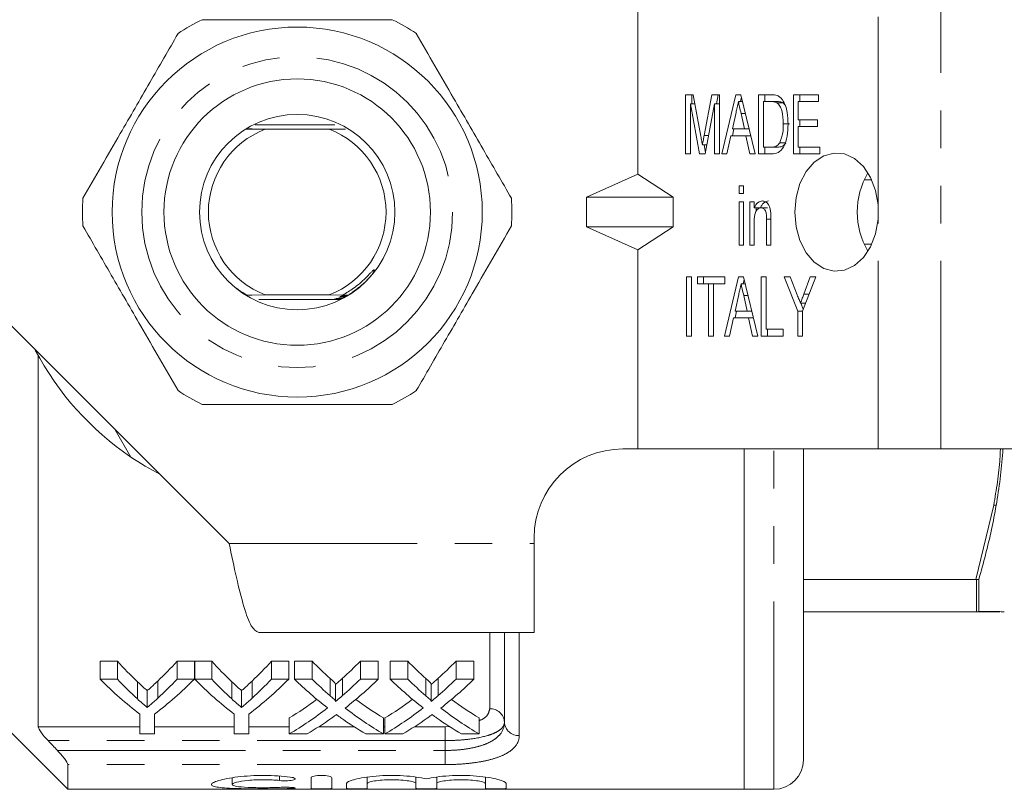
# Model space of a CAD drawing. Units: millimetres. Extents: x 136 to 271, y 91 to 256.
# Drawn here: x 161 to 194, y 91 to 117 of the extents above; entities that cross this region are included whole.
import ezdxf

# ---------------------------------------------------------------- set-up
doc = ezdxf.new("R2010")
doc.units = ezdxf.units.MM
doc.linetypes.add('PHANTOM', pattern=[12.7, 6.35, -1.27, 1.27, -1.27, 1.27, -1.27])

msp = doc.modelspace()

# ---------------------------------------------------------------- linework, layer by layer
at = {"color": 7, "linetype": 'Continuous', "lineweight": 15}
for p, q in [((181.661, 111.97), (181.661, 118.69)), ((183.276, 114.655), (183.532, 114.655)), ((183.276, 112.655), (183.276, 114.655)), ((183.488, 114.347), (183.488, 114.655)), ((183.532, 114.655), (183.794, 113.251)), ((183.904, 113.275), (184.162, 114.655)), ((184.162, 114.655), (184.418, 114.655)), ((184.317, 114.347), (184.374, 114.655)), ((184.418, 114.655), (184.418, 112.655)), ((184.498, 112.655), (184.976, 114.655)), ((184.976, 114.655), (185.147, 114.655)), ((185.202, 114.424), (185.062, 114.424)), ((185.133, 114.424), (185.168, 114.569)), ((185.147, 114.655), (185.626, 112.655)), ((185.742, 114.655), (186.157, 114.655)), ((185.742, 112.655), (185.742, 114.655)), ((185.905, 114.424), (185.905, 112.886)), ((186.157, 114.424), (185.905, 114.424)), ((185.954, 114.424), (185.954, 114.655)), ((186.37, 114.424), (186.157, 114.424)), ((186.92, 114.655), (187.772, 114.655)), ((186.92, 112.655), (186.92, 114.655)), ((187.083, 114.424), (187.083, 113.809)), ((187.772, 114.424), (187.083, 114.424)), ((187.132, 114.424), (187.132, 114.655)), ((187.772, 114.655), (187.772, 114.424)), ((183.75, 112.655), (183.439, 114.347)), ((183.439, 114.347), (183.439, 112.655)), ((183.589, 114.347), (183.439, 114.347)), ((184.255, 114.347), (183.944, 112.655)), ((184.255, 112.655), (184.255, 114.347)), ((184.418, 114.347), (184.255, 114.347)), ((186.575, 114.383), (186.363, 114.383)), ((186.634, 114.316), (186.575, 114.383)), ((184.981, 114.056), (184.858, 113.501)), ((185.265, 113.501), (185.151, 114.021)), ((187.083, 113.809), (187.736, 113.809)), ((187.132, 113.578), (187.132, 113.809)), ((187.736, 113.809), (187.736, 113.578)), ((168.429, 113.496), (169.084, 113.49)), ((171.431, 113.64), (168.742, 113.64)), ((169.084, 113.49), (171.238, 113.49)), ((171.238, 113.49), (171.79, 113.495)), ((184.857, 113.27), (184.912, 113.501)), ((184.858, 113.501), (185.265, 113.501)), ((185.423, 113.501), (185.265, 113.501)), ((186.788, 113.67), (186.576, 113.67)), ((187.083, 113.578), (187.083, 112.886)), ((187.736, 113.578), (187.083, 113.578)), ((184.808, 113.27), (184.672, 112.655)), ((185.316, 113.27), (184.808, 113.27)), ((185.452, 112.655), (185.316, 113.27)), ((185.479, 113.27), (185.316, 113.27)), ((183.999, 112.958), (183.847, 112.958)), ((183.953, 112.705), (183.906, 112.958)), ((185.905, 112.886), (186.161, 112.886)), ((185.954, 112.655), (185.954, 112.886)), ((186.374, 112.886), (186.161, 112.886)), ((186.668, 113.027), (186.456, 113.027)), ((187.083, 112.886), (187.809, 112.886)), ((187.132, 112.655), (187.132, 112.886)), ((187.809, 112.886), (187.809, 112.655)), ((183.439, 112.655), (183.276, 112.655)), ((183.944, 112.655), (183.75, 112.655)), ((184.418, 112.655), (184.255, 112.655)), ((184.672, 112.655), (184.498, 112.655)), ((185.626, 112.655), (185.452, 112.655)), ((186.177, 112.655), (185.742, 112.655)), ((187.809, 112.655), (186.92, 112.655)), ((179.93, 111.19), (181.661, 111.97)), ((181.661, 111.97), (182.857, 111.19)), ((189.313, 111.778), (189.565, 111.778)), ((185.089, 111.578), (185.234, 111.578)), ((185.089, 111.321), (185.089, 111.578)), ((185.234, 111.578), (185.234, 111.321)), ((179.93, 111.19), (182.857, 111.19)), ((179.93, 111.19), (179.93, 110.19)), ((182.857, 110.19), (182.857, 111.19)), ((185.234, 111.321), (185.089, 111.321)), ((185.089, 111.039), (185.234, 111.039)), ((185.089, 109.578), (185.089, 111.039)), ((185.234, 111.039), (185.234, 109.578)), ((185.452, 111.039), (185.597, 111.039)), ((185.452, 109.578), (185.452, 111.039)), ((185.597, 111.039), (185.597, 110.836)), ((185.809, 110.836), (185.597, 110.836)), ((185.664, 110.729), (185.664, 110.836)), ((186.042, 110.834), (185.83, 110.834)), ((189.782, 110.448), (189.782, 110.932)), ((186.014, 109.578), (186.014, 110.45)), ((186.159, 110.472), (186.159, 109.578)), ((179.93, 110.19), (182.857, 110.19)), ((179.93, 110.19), (181.661, 109.41)), ((181.661, 109.41), (182.857, 110.19)), ((185.597, 110.362), (185.597, 109.578)), ((181.661, 102.69), (181.661, 109.41)), ((185.234, 109.578), (185.089, 109.578)), ((185.597, 109.578), (185.452, 109.578)), ((186.159, 109.578), (186.014, 109.578)), ((189.565, 109.602), (189.313, 109.602)), ((183.312, 108.501), (183.475, 108.501)), ((183.312, 106.501), (183.312, 108.501)), ((183.475, 108.501), (183.475, 106.501)), ((183.675, 108.501), (184.599, 108.501)), ((183.675, 108.27), (183.675, 108.501)), ((183.887, 108.27), (183.887, 108.501)), ((184.588, 106.501), (185.067, 108.501)), ((184.599, 108.501), (184.599, 108.27)), ((185.067, 108.501), (185.238, 108.501)), ((185.224, 108.27), (185.258, 108.415)), ((185.238, 108.501), (185.716, 106.501)), ((185.832, 108.501), (185.995, 108.501)), ((185.832, 106.501), (185.832, 108.501)), ((185.995, 108.501), (185.995, 106.732)), ((186.612, 108.501), (186.807, 108.501)), ((187.065, 107.348), (186.612, 108.501)), ((186.807, 108.501), (187.047, 107.892)), ((187.682, 108.501), (187.228, 107.348)), ((187.269, 107.915), (187.486, 108.501)), ((187.486, 108.501), (187.682, 108.501)), ((158.962, 108.389), (167.86, 99.491)), ((184.055, 108.27), (183.675, 108.27)), ((184.055, 106.501), (184.055, 108.27)), ((184.219, 108.27), (184.055, 108.27)), ((184.599, 108.27), (184.219, 108.27)), ((184.219, 108.27), (184.219, 106.501)), ((185.293, 108.27), (185.152, 108.27)), ((169.084, 107.89), (168.467, 107.885)), ((171.238, 107.89), (169.084, 107.89)), ((171.704, 107.886), (171.238, 107.89)), ((185.071, 107.902), (184.949, 107.347)), ((185.356, 107.347), (185.241, 107.868)), ((168.863, 107.74), (171.555, 107.74)), ((187.332, 107.612), (187.157, 107.612)), ((187.253, 107.411), (187.174, 107.612)), ((184.898, 107.116), (184.763, 106.501)), ((185.406, 107.116), (184.898, 107.116)), ((184.948, 107.116), (185.003, 107.347)), ((184.949, 107.347), (185.356, 107.347)), ((185.514, 107.347), (185.356, 107.347)), ((185.542, 106.501), (185.406, 107.116)), ((185.569, 107.116), (185.406, 107.116)), ((187.065, 106.501), (187.065, 107.348)), ((187.228, 107.348), (187.065, 107.348)), ((187.228, 107.348), (187.228, 106.501)), ((183.475, 106.501), (183.312, 106.501)), ((184.219, 106.501), (184.055, 106.501)), ((184.763, 106.501), (184.588, 106.501)), ((185.716, 106.501), (185.542, 106.501)), ((186.576, 106.501), (185.832, 106.501)), ((185.995, 106.732), (186.576, 106.732)), ((186.044, 106.501), (186.044, 106.732)), ((186.576, 106.732), (186.576, 106.501)), ((187.228, 106.501), (187.065, 106.501)), ((161.411, 105.849), (161.411, 93.306)), ((164.014, 103.337), (164.546, 102.415)), ((181.161, 102.69), (181.661, 102.69)), ((181.661, 102.69), (189.782, 102.69)), ((185.261, 91.19), (185.261, 102.69)), ((187.261, 92.19), (187.261, 102.69)), ((191.903, 102.69), (189.782, 102.69)), ((191.903, 102.69), (196.158, 102.69)), ((178.161, 99.491), (178.161, 99.69)), ((178.161, 96.49), (178.161, 99.491)), ((187.261, 98.278), (193.076, 98.278)), ((193.106, 98.277), (193.076, 98.278)), ((193.106, 98.277), (193.181, 98.275)), ((193.181, 98.275), (193.181, 97.201)), ((193.076, 97.19), (187.261, 97.19)), ((193.076, 97.19), (193.106, 97.191)), ((193.683, 97.19), (193.076, 97.19)), ((193.106, 97.191), (193.181, 97.201)), ((193.683, 97.19), (193.895, 97.19)), ((168.86, 96.49), (178.161, 96.49)), ((177.161, 93.456), (177.161, 96.49)), ((164.086, 95.517), (163.502, 95.517)), ((163.502, 94.912), (163.502, 95.517)), ((164.086, 94.912), (164.086, 95.517)), ((166.688, 95.517), (166.104, 95.517)), ((166.104, 94.912), (166.104, 95.517)), ((166.688, 94.912), (166.688, 95.517)), ((167.272, 95.517), (166.698, 95.517)), ((166.698, 94.912), (166.698, 95.517)), ((167.272, 94.912), (167.272, 95.517)), ((169.874, 95.517), (169.29, 95.517)), ((169.29, 94.912), (169.29, 95.517)), ((169.874, 94.912), (169.874, 95.517)), ((170.664, 95.517), (170.07, 95.517)), ((170.07, 94.912), (170.07, 95.517)), ((170.664, 94.912), (170.664, 95.517)), ((172.897, 95.517), (172.294, 95.517)), ((172.294, 94.912), (172.294, 95.517)), ((172.897, 94.912), (172.897, 95.517)), ((173.895, 95.517), (173.3, 95.517)), ((173.3, 94.912), (173.3, 95.517)), ((173.895, 94.912), (173.895, 95.517)), ((176.127, 95.517), (175.524, 95.517)), ((175.524, 94.912), (175.524, 95.517)), ((176.127, 94.912), (176.127, 95.517)), ((163.502, 94.912), (164.086, 94.912)), ((166.104, 94.912), (166.688, 94.912)), ((166.698, 94.912), (167.272, 94.912)), ((169.29, 94.912), (169.874, 94.912)), ((170.07, 94.912), (170.664, 94.912)), ((172.294, 94.912), (172.897, 94.912)), ((173.3, 94.912), (173.895, 94.912)), ((175.524, 94.912), (176.127, 94.912)), ((158.911, 94.69), (162.411, 91.19)), ((165.096, 93.954), (165.096, 94.524)), ((168.282, 93.954), (168.282, 94.524)), ((171.456, 94.158), (171.456, 94.736)), ((174.687, 94.158), (174.687, 94.736)), ((164.848, 93.06), (164.848, 93.732)), ((165.342, 93.732), (165.342, 93.06)), ((168.034, 93.06), (168.034, 93.732)), ((168.528, 93.732), (168.528, 93.06)), ((169.89, 93.06), (169.89, 93.6)), ((173.076, 93.06), (173.076, 93.6)), ((173.121, 93.06), (173.121, 93.6)), ((176.307, 93.06), (176.307, 93.6)), ((165.342, 93.06), (164.848, 93.06)), ((168.528, 93.06), (168.034, 93.06)), ((170.492, 93.06), (169.89, 93.06)), ((173.076, 93.06), (172.481, 93.06)), ((173.723, 93.06), (173.121, 93.06)), ((176.307, 93.06), (175.712, 93.06)), ((162.411, 91.19), (162.411, 92.025)), ((167.967, 91.582), (167.967, 91.351)), ((170.628, 91.221), (170.628, 91.583)), ((171.328, 91.583), (171.328, 91.221)), ((172.528, 91.602), (172.528, 91.381)), ((174.171, 91.602), (174.171, 91.381)), ((174.871, 91.602), (174.871, 91.381)), ((176.515, 91.602), (176.515, 91.381)), ((162.411, 91.19), (185.261, 91.19)), ((171.828, 91.221), (171.828, 91.381)), ((172.528, 91.381), (172.528, 91.221)), ((174.171, 91.221), (174.171, 91.381)), ((174.871, 91.381), (174.871, 91.221)), ((176.515, 91.221), (176.515, 91.381)), ((177.215, 91.381), (177.215, 91.221)), ((185.261, 91.19), (186.261, 91.19))]:
    msp.add_line(p, q, dxfattribs=at)
at = {"color": 8, "linetype": 'PHANTOM', "lineweight": 0}
for p, q in [((189.782, 110.932), (189.782, 118.69)), ((191.903, 102.69), (191.903, 118.69)), ((185.299, 114.021), (185.151, 114.021)), ((184.058, 113.275), (183.904, 113.275)), ((186.159, 110.45), (186.014, 110.45)), ((189.782, 102.69), (189.782, 110.448)), ((185.389, 107.868), (185.241, 107.868)), ((187.451, 107.915), (187.269, 107.915)), ((186.261, 91.19), (186.261, 102.69)), ((193.076, 98.278), (193.683, 100.788)), ((193.683, 100.788), (193.769, 100.784)), ((167.86, 99.491), (178.161, 99.491)), ((193.106, 97.191), (193.106, 98.277)), ((193.769, 97.197), (193.683, 97.19)), ((176.661, 93.91), (176.661, 96.49)), ((177.661, 96.49), (177.661, 93.003)), ((164.765, 94.244), (164.765, 94.825)), ((165.452, 94.267), (165.452, 94.849)), ((167.951, 94.244), (167.951, 94.825)), ((168.638, 94.267), (168.638, 94.849)), ((171.275, 94.352), (171.275, 94.936)), ((171.685, 94.352), (171.685, 94.936)), ((174.506, 94.352), (174.506, 94.936)), ((174.916, 94.352), (174.916, 94.936)), ((161.411, 93.306), (164.848, 93.306)), ((165.342, 93.306), (168.034, 93.306)), ((168.528, 93.306), (169.89, 93.306)), ((170.893, 93.306), (172.079, 93.306)), ((173.076, 93.306), (173.121, 93.306)), ((174.124, 93.306), (175.161, 93.306)), ((175.161, 93.306), (175.316, 93.315)), ((175.161, 92.836), (175.161, 93.306)), ((175.161, 92.836), (161.745, 92.836)), ((175.161, 92.503), (175.161, 92.836)), ((162.061, 92.503), (175.161, 92.503)), ((175.161, 92.503), (175.161, 92.025)), ((175.161, 92.025), (162.411, 92.025)), ((169.563, 91.637), (169.563, 91.487)), ((169.928, 91.255), (169.928, 91.216))]:
    msp.add_line(p, q, dxfattribs=at)
at = {"color": 7, "linetype": 'Continuous', "lineweight": 15, "flags": 128}
msp.add_lwpolyline([(189.782, 110.932), (189.695, 111.419), (189.525, 111.86), (189.283, 112.227), (188.984, 112.497), (188.647, 112.654), (188.292, 112.686), (187.944, 112.593), (187.622, 112.38), (187.348, 112.061), (187.139, 111.655), (187.009, 111.188), (186.964, 110.69), (187.009, 110.192), (187.139, 109.725), (187.348, 109.319), (187.622, 109), (187.944, 108.787), (188.292, 108.694), (188.647, 108.726), (188.984, 108.883), (189.283, 109.153), (189.525, 109.52), (189.695, 109.961), (189.782, 110.448)], dxfattribs=at)
at = {"color": 7, "linetype": 'Continuous', "lineweight": 15}
for radius in [6.25, 4.5, 3.3]:
    msp.add_circle((170.161, 110.69), radius, dxfattribs=at)
at = {"color": 8, "linetype": 'PHANTOM', "lineweight": 0}
msp.add_circle((170.161, 110.69), 5.25, dxfattribs=at)
at = {"color": 7, "linetype": 'Continuous', "lineweight": 15}
for centre, radius, start, end in [((170.161, 110.69), 7.25, 116.2916, 123.7084), ((170.161, 110.69), 7.25, 56.2916, 63.7084), ((170.161, 110.69), 3, 111.0395, 248.9605), ((170.161, 110.69), 3, 291.0395, 68.9605), ((191.678, 110.69), 2.601, 149.431, 210.569), ((170.161, 110.69), 7.25, 176.2916, 183.7084), ((170.161, 110.69), 7.25, 356.2916, 3.7084), ((170.161, 110.69), 10, 207.811, 235.8419), ((170.161, 110.69), 7.25, 236.2916, 243.7084), ((170.161, 110.69), 7.25, 296.2916, 303.7084), ((181.161, 99.69), 3, 90, 180), ((170.161, 110.69), 10, 235.8419, 242.3321), ((186.261, 92.19), 1, 270, 0)]:
    msp.add_arc(centre, radius, start, end, dxfattribs=at)
at = {"color": 8, "linetype": 'PHANTOM', "lineweight": 0}
for centre, start, end in [((176.683, 93.432), 2.927, 92.6547), ((177.639, 93.481), 182.927, 272.6547)]:
    msp.add_arc(centre, 0.478, start, end, dxfattribs=at)
at = {"color": 7, "linetype": 'Continuous', "lineweight": 15}
for centre, major_axis, ratio, start_param, end_param in [((170.801, 110.69), (0, 18.5), 0.634338, 2.532445, 2.60136), ((159.403, 110.69), (0, 18.5), 0.633084, 3.684346, 3.75074), ((173.987, 110.69), (0, 18.5), 0.634338, 2.532445, 2.60136), ((162.589, 110.69), (0, 18.5), 0.633084, 3.684346, 3.75074), ((177.958, 110.69), (0, 18.5), 0.689082, 2.532445, 2.589741), ((165.03, 110.69), (0, 18.5), 0.686166, 3.693399, 3.75074), ((181.189, 110.69), (0, 18.5), 0.689082, 2.532445, 2.589741), ((168.261, 110.69), (0, 18.5), 0.686166, 3.693399, 3.75074), ((170.566, 110.69), (0, 19), 0.667362, 2.55069, 2.673767), ((170.801, 110.69), (0, 19), 0.634338, 2.55069, 2.61707), ((159.624, 110.69), (0, 19), 0.667362, 3.609418, 3.732496), ((159.403, 110.69), (0, 19), 0.633084, 3.668547, 3.732496), ((173.71, 110.69), (0, 19), 0.662404, 2.55069, 2.673767), ((173.987, 110.69), (0, 19), 0.634338, 2.55069, 2.61707), ((162.81, 110.69), (0, 19), 0.667362, 3.609418, 3.732496), ((162.589, 110.69), (0, 19), 0.633084, 3.668547, 3.732496), ((177.364, 110.69), (0, 19), 0.689072, 2.55069, 2.650015), ((177.958, 110.69), (0, 19), 0.689082, 2.55069, 2.605863), ((165.03, 110.69), (0, 19), 0.686166, 3.677279, 3.732496), ((165.628, 110.69), (0, 19), 0.68669, 3.632835, 3.732496), ((180.594, 110.69), (0, 19), 0.689072, 2.55069, 2.650015), ((181.189, 110.69), (0, 19), 0.689082, 2.55069, 2.605863), ((168.261, 110.69), (0, 19), 0.686166, 3.677279, 3.732496), ((168.859, 110.69), (0, 19), 0.68669, 3.632835, 3.732496), ((165.023, 110.69), (0, 18.5), 0.686895, 3.534612, 3.615621), ((177.957, 110.69), (0, 18.5), 0.688947, 2.667816, 2.748574), ((168.254, 110.69), (0, 18.5), 0.686895, 3.534612, 3.615621), ((181.188, 110.69), (0, 18.5), 0.688947, 2.667816, 2.748574), ((165.023, 110.69), (0, 19), 0.686895, 3.523726, 3.63317), ((177.957, 110.69), (0, 19), 0.688947, 2.65035, 2.759459), ((168.254, 110.69), (0, 19), 0.686895, 3.523726, 3.63317), ((181.188, 110.69), (0, 19), 0.688947, 2.65035, 2.759459), ((165.622, 110.69), (0, 19), 0.687427, 3.523726, 3.593072), ((177.361, 110.69), (0, 19), 0.688776, 2.688226, 2.759459), ((168.853, 110.69), (0, 19), 0.687427, 3.523726, 3.593072), ((180.592, 110.69), (0, 19), 0.688776, 2.688226, 2.759459)]:
    msp.add_ellipse(centre, major_axis=major_axis, ratio=ratio, start_param=start_param, end_param=end_param, dxfattribs=at)
for points, knots in [([(173.372, 117.19), (172.654, 117.19), (171.317, 117.19), (169.29, 117.19), (167.871, 117.19), (167.095, 117.19), (166.949, 117.19)], [0, 0, 0, 0, 0.338594, 0.630605, 0.930487, 1, 1, 1, 1]), ([(166.137, 116.721), (165.82, 116.171), (165.178, 115.059), (164.304, 113.545), (163.549, 112.239), (163.134, 111.52), (162.926, 111.159)], [0, 0, 0, 0, 0.2997735, 0.6065688, 0.8023383, 1, 1, 1, 1]), ([(177.396, 111.159), (177.078, 111.709), (176.436, 112.821), (175.562, 114.335), (174.808, 115.641), (174.393, 116.36), (174.184, 116.721)], [0, 0, 0, 0, 0.299773, 0.606569, 0.802338, 1, 1, 1, 1]), ([(185.062, 114.424), (185.047, 114.355), (185.02, 114.233), (184.993, 114.11), (184.981, 114.056)], [0, 0, 0, 0, 0.56, 1, 1, 1, 1]), ([(185.151, 114.021), (185.134, 114.097), (185.104, 114.231), (185.075, 114.365), (185.062, 114.424)], [0, 0, 0, 0, 0.560001, 1, 1, 1, 1]), ([(186.157, 114.655), (186.198, 114.655), (186.27, 114.654), (186.341, 114.635), (186.372, 114.626)], [0, 0, 0, 0, 0.560226, 1, 1, 1, 1]), ([(186.363, 114.383), (186.325, 114.398), (186.258, 114.424), (186.188, 114.424), (186.157, 114.424)], [0, 0, 0, 0, 0.559069, 1, 1, 1, 1]), ([(186.575, 114.383), (186.538, 114.398), (186.47, 114.424), (186.4, 114.424), (186.37, 114.424)], [0, 0, 0, 0, 0.559069, 1, 1, 1, 1]), ([(186.372, 114.626), (186.409, 114.608), (186.474, 114.577), (186.526, 114.512), (186.549, 114.483)], [0, 0, 0, 0, 0.559712, 1, 1, 1, 1]), ([(186.549, 114.483), (186.586, 114.419), (186.66, 114.291), (186.726, 114.007), (186.734, 113.795), (186.739, 113.666)], [0, 0, 0, 0, 0.279572, 0.559728, 1, 1, 1, 1]), ([(186.576, 113.67), (186.571, 113.823), (186.564, 114.037), (186.468, 114.281), (186.398, 114.349), (186.363, 114.383)], [0, 0, 0, 0, 0.559878, 0.780578, 1, 1, 1, 1]), ([(168.45, 113.503), (168.49, 113.503), (168.546, 113.504), (168.605, 113.505), (168.63, 113.505), (168.641, 113.506), (168.64, 113.506), (168.64, 113.506)], [0, 0, 0, 0, 0.487488, 0.675059, 0.864079, 0.97807, 1, 1, 1, 1]), ([(168.638, 113.506), (168.635, 113.507), (168.626, 113.507), (168.591, 113.508), (168.534, 113.508), (168.484, 113.509), (168.459, 113.509)], [0, 0, 0, 0, 0.1229928, 0.3165452, 0.6539144, 1, 1, 1, 1]), ([(186.739, 113.666), (186.733, 113.529), (186.722, 113.257), (186.617, 112.892), (186.407, 112.672), (186.254, 112.66), (186.177, 112.655)], [0, 0, 0, 0, 0.281207, 0.561074, 0.779531, 1, 1, 1, 1]), ([(186.456, 113.027), (186.498, 113.14), (186.573, 113.342), (186.575, 113.569), (186.576, 113.67)], [0, 0, 0, 0, 0.5577727, 1, 1, 1, 1]), ([(183.794, 113.251), (183.804, 113.197), (183.822, 113.099), (183.839, 113.001), (183.847, 112.958)], [0, 0, 0, 0, 0.56, 1, 1, 1, 1]), ([(183.847, 112.958), (183.857, 113.017), (183.876, 113.123), (183.895, 113.229), (183.904, 113.275)], [0, 0, 0, 0, 0.5599974, 1, 1, 1, 1]), ([(186.161, 112.886), (186.223, 112.886), (186.334, 112.888), (186.419, 112.985), (186.456, 113.027)], [0, 0, 0, 0, 0.561821, 1, 1, 1, 1]), ([(186.374, 112.886), (186.435, 112.886), (186.546, 112.888), (186.631, 112.985), (186.668, 113.027)], [0, 0, 0, 0, 0.561821, 1, 1, 1, 1]), ([(185.597, 110.836), (185.614, 110.872), (185.648, 110.945), (185.738, 111.044), (185.819, 111.057), (185.868, 111.065)], [0, 0, 0, 0, 0.280959, 0.561478, 1, 1, 1, 1]), ([(185.83, 110.834), (185.792, 110.827), (185.733, 110.815), (185.671, 110.748), (185.6, 110.617), (185.598, 110.475), (185.597, 110.362)], [0, 0, 0, 0, 0.249277, 0.375022, 0.500532, 1, 1, 1, 1]), ([(185.809, 110.836), (185.826, 110.872), (185.86, 110.945), (185.95, 111.044), (186.031, 111.057), (186.08, 111.065)], [0, 0, 0, 0, 0.280959, 0.561478, 1, 1, 1, 1]), ([(186.014, 110.45), (186.014, 110.542), (186.014, 110.657), (185.959, 110.765), (185.909, 110.82), (185.862, 110.829), (185.83, 110.834)], [0, 0, 0, 0, 0.499484, 0.62515, 0.750827, 1, 1, 1, 1]), ([(185.868, 111.065), (185.906, 111.06), (185.984, 111.048), (186.079, 110.962), (186.13, 110.838), (186.144, 110.754), (186.151, 110.712)], [0, 0, 0, 0, 0.279863, 0.559248, 0.779283, 1, 1, 1, 1]), ([(186.151, 110.712), (186.154, 110.667), (186.159, 110.587), (186.159, 110.507), (186.159, 110.472)], [0, 0, 0, 0, 0.559847, 1, 1, 1, 1]), ([(162.926, 110.221), (163.243, 109.671), (163.885, 108.559), (164.759, 107.045), (165.514, 105.739), (165.929, 105.02), (166.137, 104.659)], [0, 0, 0, 0, 0.299773, 0.606569, 0.802338, 1, 1, 1, 1]), ([(174.184, 104.659), (174.502, 105.209), (175.144, 106.321), (176.018, 107.835), (176.772, 109.141), (177.187, 109.86), (177.396, 110.221)], [0, 0, 0, 0, 0.299773, 0.606569, 0.802338, 1, 1, 1, 1]), ([(171.704, 107.886), (171.826, 107.96), (172.098, 108.125), (172.402, 108.389), (172.604, 108.597), (172.691, 108.688), (172.726, 108.722), (172.742, 108.735), (172.75, 108.741), (172.756, 108.744), (172.761, 108.746), (172.764, 108.746), (172.765, 108.745), (172.767, 108.742), (172.767, 108.737), (172.764, 108.72), (172.74, 108.665), (172.71, 108.616), (172.688, 108.58)], [0, 0, 0, 0, 0.272614, 0.608594, 0.76604, 0.826624, 0.8515, 0.859662, 0.865825, 0.872225, 0.87447, 0.876736, 0.878425, 0.88011, 0.882903, 0.890019, 0.916925, 1, 1, 1, 1]), ([(168.106, 108.117), (168.2, 108.052), (168.318, 107.97), (168.442, 107.899), (168.467, 107.885)], [0, 0, 0, 0, 0.799745, 1, 1, 1, 1]), ([(185.152, 108.27), (185.137, 108.202), (185.11, 108.079), (185.083, 107.956), (185.071, 107.902)], [0, 0, 0, 0, 0.56, 1, 1, 1, 1]), ([(185.241, 107.868), (185.225, 107.943), (185.195, 108.077), (185.165, 108.211), (185.152, 108.27)], [0, 0, 0, 0, 0.5600013, 1, 1, 1, 1]), ([(168.625, 107.882), (168.624, 107.882), (168.624, 107.883), (168.609, 107.883), (168.572, 107.884), (168.521, 107.884), (168.481, 107.885), (168.467, 107.885)], [0, 0, 0, 0, 0.095511, 0.222168, 0.431399, 0.80136, 1, 1, 1, 1]), ([(171.634, 107.746), (171.579, 107.746), (171.505, 107.745), (171.436, 107.744), (171.414, 107.743), (171.406, 107.743), (171.408, 107.742), (171.42, 107.742), (171.452, 107.741), (171.52, 107.74), (171.583, 107.74), (171.623, 107.74)], [0, 0, 0, 0, 0.304527, 0.406424, 0.463539, 0.508571, 0.553906, 0.59368, 0.660428, 0.787409, 1, 1, 1, 1]), ([(171.681, 107.77), (171.626, 107.769), (171.553, 107.769), (171.487, 107.768), (171.467, 107.767), (171.461, 107.767), (171.464, 107.766), (171.478, 107.766), (171.514, 107.765), (171.58, 107.764), (171.638, 107.764), (171.67, 107.764)], [0, 0, 0, 0, 0.312465, 0.411623, 0.469056, 0.515234, 0.56163, 0.604309, 0.679156, 0.822623, 1, 1, 1, 1]), ([(171.769, 107.817), (171.725, 107.817), (171.659, 107.817), (171.595, 107.816), (171.57, 107.815), (171.562, 107.814), (171.568, 107.814), (171.588, 107.813), (171.636, 107.812), (171.697, 107.812), (171.744, 107.812), (171.759, 107.812)], [0, 0, 0, 0, 0.263485, 0.395281, 0.456758, 0.518858, 0.572523, 0.632745, 0.728001, 0.913835, 1, 1, 1, 1]), ([(171.614, 107.838), (171.613, 107.838), (171.613, 107.838), (171.625, 107.837), (171.654, 107.837), (171.715, 107.836), (171.769, 107.836), (171.801, 107.836)], [0, 0, 0, 0, 0.077605, 0.181633, 0.338621, 0.612076, 1, 1, 1, 1]), ([(171.661, 107.862), (171.664, 107.862), (171.672, 107.861), (171.705, 107.86), (171.764, 107.86), (171.815, 107.86), (171.842, 107.859)], [0, 0, 0, 0, 0.119502, 0.305251, 0.629182, 1, 1, 1, 1]), ([(171.704, 107.886), (171.703, 107.886), (171.702, 107.886), (171.704, 107.885), (171.718, 107.885), (171.754, 107.884), (171.811, 107.884), (171.859, 107.883), (171.882, 107.883)], [0, 0, 0, 0, 0.026571, 0.144148, 0.252468, 0.424828, 0.724925, 1, 1, 1, 1]), ([(187.047, 107.892), (187.068, 107.839), (187.104, 107.746), (187.141, 107.653), (187.157, 107.612)], [0, 0, 0, 0, 0.560001, 1, 1, 1, 1]), ([(187.157, 107.612), (187.178, 107.668), (187.215, 107.769), (187.253, 107.87), (187.269, 107.915)], [0, 0, 0, 0, 0.560001, 1, 1, 1, 1]), ([(166.949, 104.19), (167.095, 104.19), (167.856, 104.19), (169.274, 104.19), (171.301, 104.19), (172.654, 104.19), (173.372, 104.19)], [0, 0, 0, 0, 0.069513, 0.36188, 0.661405, 1, 1, 1, 1]), ([(193.998, 102.69), (193.995, 102.652), (193.974, 102.314), (193.909, 101.677), (193.815, 101.081), (193.769, 100.783)], [0, 0, 0, 0, 0.058959, 0.529081, 1, 1, 1, 1]), ([(193.769, 100.784), (193.718, 100.51), (193.562, 99.667), (193.335, 98.836), (193.181, 98.275)], [0, 0, 0, 0, 0.325313, 1, 1, 1, 1]), ([(193.181, 97.201), (193.258, 97.201), (193.492, 97.199), (193.657, 97.198), (193.769, 97.197)], [0, 0, 0, 0, 0.326115, 1, 1, 1, 1]), ([(193.769, 97.198), (193.778, 97.198), (193.825, 97.197), (193.896, 97.193), (193.969, 97.189), (194.014, 97.187), (194.038, 97.187), (194.041, 97.187), (194.042, 97.187)], [0, 0, 0, 0, 0.05259, 0.262976, 0.473358, 0.683741, 0.841824, 1, 1, 1, 1]), ([(165.096, 94.524), (165.046, 94.567), (164.997, 94.612), (164.947, 94.657), (164.916, 94.684), (164.886, 94.712), (164.856, 94.74), (164.825, 94.768), (164.795, 94.796), (164.765, 94.825)], [0, 0, 0, 0, 0.0003085885, 0.0003085885, 0.0003085885, 0.0004976253, 0.0004976253, 0.0004976253, 0.0006866743, 0.0006866743, 0.0006866743, 0.0006866743]), ([(165.452, 94.849), (165.399, 94.798), (165.346, 94.749), (165.293, 94.7), (165.26, 94.67), (165.228, 94.64), (165.195, 94.611), (165.162, 94.582), (165.129, 94.552), (165.096, 94.524)], [0, 0, 0, 0, 0.0003322239, 0.0003322239, 0.0003322239, 0.0005359535, 0.0005359535, 0.0005359535, 0.0007397009, 0.0007397009, 0.0007397009, 0.0007397009]), ([(168.282, 94.524), (168.232, 94.567), (168.182, 94.612), (168.133, 94.657), (168.102, 94.684), (168.072, 94.712), (168.042, 94.74), (168.011, 94.768), (167.981, 94.796), (167.951, 94.825)], [0, 0, 0, 0, 0.0003085885, 0.0003085885, 0.0003085885, 0.0004976253, 0.0004976253, 0.0004976253, 0.0006866743, 0.0006866743, 0.0006866743, 0.0006866743]), ([(168.638, 94.849), (168.585, 94.798), (168.532, 94.749), (168.479, 94.7), (168.446, 94.67), (168.414, 94.64), (168.381, 94.611), (168.348, 94.582), (168.315, 94.552), (168.282, 94.524)], [0, 0, 0, 0, 0.0003322239, 0.0003322239, 0.0003322239, 0.0005359535, 0.0005359535, 0.0005359535, 0.0007397009, 0.0007397009, 0.0007397009, 0.0007397009]), ([(171.456, 94.736), (171.456, 94.754), (171.442, 94.771), (171.414, 94.805), (171.397, 94.822), (171.347, 94.871), (171.311, 94.903), (171.275, 94.936)], [0, 0, 0, 0, 0.25, 0.25, 0.5, 0.5, 1, 1, 1, 1]), ([(171.685, 94.936), (171.651, 94.905), (171.617, 94.875), (171.583, 94.845), (171.562, 94.827), (171.541, 94.808), (171.52, 94.79), (171.499, 94.772), (171.478, 94.754), (171.456, 94.736)], [0, 0, 0, 0, 0.0002019631, 0.0002019631, 0.0002019631, 0.0003263935, 0.0003263935, 0.0003263935, 0.0004508281, 0.0004508281, 0.0004508281, 0.0004508281]), ([(174.687, 94.736), (174.687, 94.754), (174.673, 94.771), (174.644, 94.805), (174.628, 94.822), (174.578, 94.871), (174.542, 94.903), (174.506, 94.936)], [0, 0, 0, 0, 0.25, 0.25, 0.5, 0.5, 1, 1, 1, 1]), ([(174.916, 94.936), (174.882, 94.905), (174.848, 94.875), (174.814, 94.845), (174.793, 94.827), (174.772, 94.808), (174.751, 94.79), (174.73, 94.772), (174.708, 94.754), (174.687, 94.736)], [0, 0, 0, 0, 0.0002019631, 0.0002019631, 0.0002019631, 0.0003263935, 0.0003263935, 0.0003263935, 0.0004508281, 0.0004508281, 0.0004508281, 0.0004508281]), ([(164.765, 94.244), (164.82, 94.194), (164.875, 94.145), (164.93, 94.097), (164.958, 94.073), (164.985, 94.049), (165.013, 94.025), (165.041, 94.001), (165.068, 93.977), (165.096, 93.954)], [0, 0, 0, 0, 0.0003410494, 0.0003410494, 0.0003410494, 0.0005116011, 0.0005116011, 0.0005116011, 0.0006821609, 0.0006821609, 0.0006821609, 0.0006821609]), ([(165.096, 93.954), (165.126, 93.979), (165.156, 94.004), (165.186, 94.03), (165.23, 94.069), (165.275, 94.108), (165.319, 94.147), (165.364, 94.187), (165.408, 94.227), (165.452, 94.267)], [0, 0, 0, 0, 0.0001836746, 0.0001836746, 0.0001836746, 0.0004592287, 0.0004592287, 0.0004592287, 0.0007348228, 0.0007348228, 0.0007348228, 0.0007348228]), ([(167.951, 94.244), (168.006, 94.194), (168.061, 94.145), (168.116, 94.097), (168.144, 94.073), (168.171, 94.049), (168.199, 94.025), (168.227, 94.001), (168.254, 93.977), (168.282, 93.954)], [0, 0, 0, 0, 0.0003410494, 0.0003410494, 0.0003410494, 0.0005116011, 0.0005116011, 0.0005116011, 0.0006821609, 0.0006821609, 0.0006821609, 0.0006821609]), ([(168.282, 93.954), (168.312, 93.979), (168.342, 94.004), (168.372, 94.03), (168.416, 94.069), (168.461, 94.108), (168.505, 94.147), (168.55, 94.187), (168.594, 94.227), (168.638, 94.267)], [0, 0, 0, 0, 0.0001836746, 0.0001836746, 0.0001836746, 0.0004592287, 0.0004592287, 0.0004592287, 0.0007348228, 0.0007348228, 0.0007348228, 0.0007348228]), ([(171.275, 94.352), (171.311, 94.32), (171.347, 94.289), (171.397, 94.242), (171.413, 94.226), (171.442, 94.193), (171.456, 94.176), (171.456, 94.158)], [0, 0, 0, 0, 0.5, 0.5, 0.75, 0.75, 1, 1, 1, 1]), ([(171.456, 94.158), (171.476, 94.174), (171.495, 94.19), (171.514, 94.206), (171.542, 94.23), (171.571, 94.254), (171.599, 94.278), (171.628, 94.303), (171.657, 94.327), (171.685, 94.352)], [0, 0, 0, 0, 0.0001119266, 0.0001119266, 0.0001119266, 0.0002798258, 0.0002798258, 0.0002798258, 0.0004477321, 0.0004477321, 0.0004477321, 0.0004477321]), ([(174.506, 94.352), (174.542, 94.32), (174.578, 94.289), (174.628, 94.242), (174.644, 94.226), (174.673, 94.193), (174.687, 94.176), (174.687, 94.158)], [0, 0, 0, 0, 0.5, 0.5, 0.75, 0.75, 1, 1, 1, 1]), ([(174.687, 94.158), (174.706, 94.174), (174.726, 94.19), (174.745, 94.206), (174.773, 94.23), (174.802, 94.254), (174.83, 94.278), (174.859, 94.303), (174.887, 94.327), (174.916, 94.352)], [0, 0, 0, 0, 0.0001119266, 0.0001119266, 0.0001119266, 0.0002798258, 0.0002798258, 0.0002798258, 0.0004477321, 0.0004477321, 0.0004477321, 0.0004477321]), ([(171.485, 93.712), (171.458, 93.692), (171.43, 93.672), (171.403, 93.653), (171.389, 93.643), (171.375, 93.633), (171.362, 93.623), (171.348, 93.613), (171.334, 93.603), (171.32, 93.594)], [0, 0, 0, 0, 0.0001573774, 0.0001573774, 0.0001573774, 0.0002360699, 0.0002360699, 0.0002360699, 0.000314763, 0.000314763, 0.000314763, 0.000314763]), ([(171.629, 93.609), (171.617, 93.618), (171.605, 93.626), (171.593, 93.635), (171.575, 93.648), (171.557, 93.661), (171.539, 93.673), (171.521, 93.686), (171.503, 93.699), (171.485, 93.712)], [0, 0, 0, 0, 0.0000682972, 0.0000682972, 0.0000682972, 0.0001707457, 0.0001707457, 0.0001707457, 0.0002731974, 0.0002731974, 0.0002731974, 0.0002731974]), ([(174.716, 93.712), (174.689, 93.692), (174.661, 93.672), (174.633, 93.653), (174.619, 93.643), (174.606, 93.633), (174.592, 93.623), (174.579, 93.613), (174.565, 93.603), (174.551, 93.594)], [0, 0, 0, 0, 0.0001573774, 0.0001573774, 0.0001573774, 0.0002360699, 0.0002360699, 0.0002360699, 0.000314763, 0.000314763, 0.000314763, 0.000314763]), ([(174.86, 93.609), (174.848, 93.618), (174.836, 93.626), (174.824, 93.635), (174.805, 93.648), (174.787, 93.661), (174.77, 93.673), (174.752, 93.686), (174.734, 93.699), (174.716, 93.712)], [0, 0, 0, 0, 0.0000682972, 0.0000682972, 0.0000682972, 0.0001707457, 0.0001707457, 0.0001707457, 0.0002731974, 0.0002731974, 0.0002731974, 0.0002731974]), ([(161.745, 92.836), (161.663, 92.923), (161.585, 93.013), (161.458, 93.184), (161.411, 93.265), (161.411, 93.306)], [0, 0, 0, 0, 0.5, 0.5, 1, 1, 1, 1]), ([(162.411, 92.025), (162.411, 92.061), (162.362, 92.143), (162.23, 92.318), (162.147, 92.413), (162.061, 92.503)], [0, 0, 0, 0, 0.5, 0.5, 1, 1, 1, 1]), ([(169.928, 91.216), (169.794, 91.212), (169.653, 91.209), (169.355, 91.205), (169.2, 91.204), (168.891, 91.204), (168.734, 91.205), (168.434, 91.208), (168.288, 91.211), (167.884, 91.222), (167.657, 91.235), (167.425, 91.269), (167.365, 91.282), (167.286, 91.313), (167.266, 91.332), (167.267, 91.371), (167.288, 91.393), (167.37, 91.439), (167.429, 91.462), (167.585, 91.509), (167.68, 91.532), (167.898, 91.574), (168.024, 91.593), (168.291, 91.625), (168.437, 91.638), (168.737, 91.655), (168.89, 91.659), (169.203, 91.657), (169.356, 91.652), (169.653, 91.633), (169.797, 91.619), (169.928, 91.603)], [0, 0, 0, 0, 0.0625, 0.0625, 0.125, 0.125, 0.1875, 0.1875, 0.25, 0.25, 0.375, 0.375, 0.4375, 0.4375, 0.5, 0.5, 0.5625, 0.5625, 0.625, 0.625, 0.6875, 0.6875, 0.75, 0.75, 0.8125, 0.8125, 0.875, 0.875, 0.9375, 0.9375, 1, 1, 1, 1]), ([(169.563, 91.487), (169.484, 91.496), (169.399, 91.503), (169.221, 91.512), (169.127, 91.515), (168.85, 91.516), (168.662, 91.507), (168.339, 91.474), (168.203, 91.451), (168.017, 91.401), (167.967, 91.375), (167.966, 91.327), (168.015, 91.306), (168.201, 91.273), (168.339, 91.262), (168.58, 91.251), (168.668, 91.248), (168.848, 91.244), (168.94, 91.244), (169.128, 91.244), (169.219, 91.245), (169.398, 91.249), (169.484, 91.252), (169.563, 91.256)], [0, 0, 0, 0, 0.0625, 0.0625, 0.125, 0.125, 0.25, 0.25, 0.375, 0.375, 0.5, 0.5, 0.625, 0.625, 0.75, 0.75, 0.8125, 0.8125, 0.875, 0.875, 0.9375, 0.9375, 1, 1, 1, 1]), ([(169.928, 91.603), (170.006, 91.593), (170.064, 91.576), (170.107, 91.541), (170.093, 91.523), (169.999, 91.495), (169.92, 91.484), (169.74, 91.476), (169.642, 91.479), (169.563, 91.487)], [0, 0, 0, 0, 0.25, 0.25, 0.5, 0.5, 0.75, 0.75, 1, 1, 1, 1]), ([(170.628, 91.583), (170.628, 91.602), (170.665, 91.621), (170.793, 91.649), (170.884, 91.658), (171.07, 91.658), (171.162, 91.649), (171.291, 91.621), (171.328, 91.602), (171.328, 91.583)], [0, 0, 0, 0, 0.25, 0.25, 0.5, 0.5, 0.75, 0.75, 1, 1, 1, 1]), ([(171.828, 91.381), (171.828, 91.425), (171.924, 91.477), (172.279, 91.572), (172.533, 91.614), (173.122, 91.661), (173.448, 91.664), (174.05, 91.628), (174.325, 91.589), (174.521, 91.543)], [0, 0, 0, 0, 0.25, 0.25, 0.5, 0.5, 0.75, 0.75, 1, 1, 1, 1]), ([(174.171, 91.381), (174.171, 91.397), (174.15, 91.413), (174.068, 91.444), (174.008, 91.459), (173.857, 91.485), (173.765, 91.496), (173.567, 91.511), (173.458, 91.515), (173.242, 91.515), (173.134, 91.511), (172.934, 91.496), (172.844, 91.485), (172.691, 91.459), (172.631, 91.444), (172.549, 91.412), (172.528, 91.396), (172.528, 91.381)], [0, 0, 0, 0, 0.125, 0.125, 0.25, 0.25, 0.375, 0.375, 0.5, 0.5, 0.625, 0.625, 0.75, 0.75, 0.875, 0.875, 1, 1, 1, 1]), ([(174.521, 91.543), (174.718, 91.589), (174.991, 91.628), (175.443, 91.655), (175.599, 91.659), (175.913, 91.656), (176.065, 91.65), (176.361, 91.626), (176.497, 91.61), (176.744, 91.571), (176.851, 91.549), (177.118, 91.477), (177.215, 91.425), (177.215, 91.381)], [0, 0, 0, 0, 0.25, 0.25, 0.375, 0.375, 0.5, 0.5, 0.625, 0.625, 0.75, 0.75, 1, 1, 1, 1]), ([(176.515, 91.381), (176.515, 91.397), (176.494, 91.413), (176.412, 91.444), (176.351, 91.459), (176.2, 91.485), (176.109, 91.496), (175.91, 91.511), (175.801, 91.515), (175.586, 91.515), (175.477, 91.511), (175.278, 91.496), (175.187, 91.485), (175.034, 91.459), (174.974, 91.444), (174.892, 91.412), (174.871, 91.396), (174.871, 91.381)], [0, 0, 0, 0, 0.125, 0.125, 0.25, 0.25, 0.375, 0.375, 0.5, 0.5, 0.625, 0.625, 0.75, 0.75, 0.875, 0.875, 1, 1, 1, 1]), ([(169.563, 91.256), (169.641, 91.26), (169.739, 91.261), (169.917, 91.257), (169.996, 91.253), (170.092, 91.241), (170.107, 91.234), (170.064, 91.223), (170.007, 91.218), (169.928, 91.216)], [0, 0, 0, 0, 0.25, 0.25, 0.5, 0.5, 0.75, 0.75, 1, 1, 1, 1]), ([(171.328, 91.221), (171.328, 91.216), (171.29, 91.211), (171.161, 91.206), (171.069, 91.204), (170.887, 91.204), (170.796, 91.206), (170.665, 91.211), (170.628, 91.216), (170.628, 91.221)], [0, 0, 0, 0, 0.25, 0.25, 0.5, 0.5, 0.75, 0.75, 1, 1, 1, 1]), ([(172.528, 91.221), (172.528, 91.216), (172.49, 91.211), (172.361, 91.206), (172.269, 91.204), (172.087, 91.204), (171.996, 91.206), (171.865, 91.211), (171.828, 91.216), (171.828, 91.221)], [0, 0, 0, 0, 0.25, 0.25, 0.5, 0.5, 0.75, 0.75, 1, 1, 1, 1]), ([(174.871, 91.221), (174.871, 91.216), (174.833, 91.211), (174.704, 91.206), (174.613, 91.204), (174.43, 91.204), (174.339, 91.206), (174.208, 91.211), (174.171, 91.216), (174.171, 91.221)], [0, 0, 0, 0, 0.25, 0.25, 0.5, 0.5, 0.75, 0.75, 1, 1, 1, 1]), ([(177.215, 91.221), (177.215, 91.216), (177.177, 91.211), (177.048, 91.206), (176.956, 91.204), (176.774, 91.204), (176.683, 91.206), (176.552, 91.211), (176.515, 91.216), (176.515, 91.221)], [0, 0, 0, 0, 0.25, 0.25, 0.5, 0.5, 0.75, 0.75, 1, 1, 1, 1])]:
    msp.add_open_spline(points, degree=3, knots=knots, dxfattribs=at)
at = {"color": 8, "linetype": 'PHANTOM', "lineweight": 0}
for points, knots in [([(172.688, 108.58), (172.622, 108.504), (172.387, 108.236), (172.093, 108.031), (171.882, 107.883)], [0, 0, 0, 0, 0.281282, 1, 1, 1, 1]), ([(193.91, 102.69), (193.906, 102.58), (193.882, 101.943), (193.773, 101.311), (193.683, 100.788)], [0, 0, 0, 0, 0.172264, 1, 1, 1, 1]), ([(176.307, 93.512), (176.333, 93.522), (176.478, 93.576), (176.617, 93.712), (176.647, 93.846), (176.661, 93.91)], [0, 0, 0, 0, 0.102481, 0.568876, 1, 1, 1, 1]), ([(175.161, 92.503), (175.301, 92.503), (175.441, 92.509), (175.712, 92.531), (175.842, 92.547), (176.092, 92.591), (176.212, 92.618), (176.43, 92.682), (176.53, 92.719), (176.711, 92.804), (176.791, 92.852), (176.926, 92.953), (176.982, 93.008), (177.118, 93.186), (177.161, 93.316), (177.161, 93.456)], [0, 0, 0, 0, 0.125, 0.125, 0.25, 0.25, 0.375, 0.375, 0.5, 0.5, 0.625, 0.625, 0.75, 0.75, 1, 1, 1, 1]), ([(177.161, 93.456), (177.161, 93.412), (177.149, 93.369), (177.1, 93.286), (177.064, 93.245), (176.968, 93.169), (176.909, 93.133), (176.767, 93.066), (176.684, 93.036), (176.411, 92.953), (176.188, 92.909), (175.82, 92.866), (175.69, 92.855), (175.429, 92.84), (175.296, 92.836), (175.161, 92.836)], [0, 0, 0, 0, 0.125, 0.125, 0.25, 0.25, 0.375, 0.375, 0.5, 0.5, 0.75, 0.75, 0.875, 0.875, 1, 1, 1, 1]), ([(177.661, 93.003), (177.661, 92.857), (177.606, 92.722), (177.433, 92.539), (177.362, 92.483), (177.192, 92.379), (177.092, 92.33), (176.865, 92.244), (176.741, 92.207), (176.468, 92.141), (176.318, 92.113), (176.007, 92.069), (175.846, 92.053), (175.508, 92.031), (175.335, 92.025), (175.161, 92.025)], [0, 0, 0, 0, 0.25, 0.25, 0.375, 0.375, 0.5, 0.5, 0.625, 0.625, 0.75, 0.75, 0.875, 0.875, 1, 1, 1, 1])]:
    msp.add_open_spline(points, degree=3, knots=knots, dxfattribs=at)
at = {"color": 7, "linetype": 'Continuous', "lineweight": 15}
for points in [[(167.86, 99.491), (167.943, 99.098), (168.11, 98.311), (168.36, 97.319), (168.61, 96.625), (168.776, 96.535), (168.86, 96.49)], [(161.745, 92.836), (161.851, 92.725), (161.956, 92.614), (162.061, 92.503)]]:
    msp.add_open_spline(points, degree=3, dxfattribs=at)

doc.saveas('drawing.dxf')
